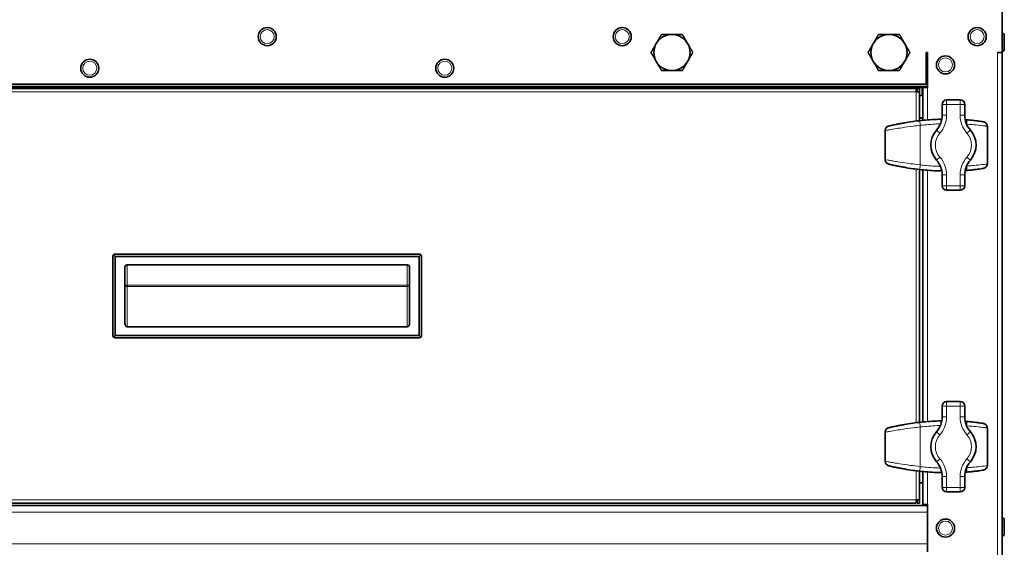
# Model space of a CAD drawing. Units: millimetres. Extents: x -5380 to 21087, y -434 to 7023.
# Drawn here: x 839 to 1274, y 1786 to 2020 of the extents above; entities that cross this region are included whole.
import ezdxf

# ---------------------------------------------------------------- set-up
doc = ezdxf.new("R2010")
doc.units = ezdxf.units.MM
doc.linetypes.add('L.PUNKTOWA_C', pattern=[210.526293, 131.578995, -32.894699, 13.1579, -32.894699])
for name, color, linetype, lineweight in [('06b __  _  __  _  __  _  __   CENTER', 40, 'L.PUNKTOWA_C', 9), ('Widoczne (ISO)', 1, 'Continuous', 35), ('Widoczne wąskie (ISO)', 1, 'Continuous', 9)]:
    doc.layers.add(name, color=color, linetype=linetype, lineweight=lineweight)

# ---------------------------------------------------------------- blocks, each defined once
blk = doc.blocks.new('UFO-2-MN-S 2')
at = {"layer": 'Widoczne (ISO)'}
for p, q in [((763.5, 4.4), (763.5, -421.1)), ((763.6, -412.6), (763.5, -412.6)), ((764.5, -413.5), (764.5, -419.7)), ((730, -435.1), (730, -421.1)), ((730, -421.1), (730.5, -421.1)), ((730.5, -436.6), (730.5, -421.1)), ((761.5, -421.1), (763.5, -421.1)), ((763.6, -420.6), (763.5, -420.6)), ((763.5, -1256.6), (763.5, -421.1)), ((730, -435.1), (147, -435.1)), ((730.5, -436.1), (146.5, -436.1)), ((151.5, -437.1), (725.5, -437.1)), ((711, -436.6), (711, -436.1)), ((711, -437.1), (711, -436.6)), ((712, -437.1), (712, -436.6)), ((712, -436.6), (728, -436.6)), ((713, -436.6), (713, -436.1)), ((725.5, -438.6), (725.5, -437.1)), ((726, -437.6), (725.5, -437.6)), ((725.5, -438.6), (727, -438.6)), ((726, -437.1), (727, -437.1)), ((726, -437.6), (726, -437.1)), ((726, -438.6), (726, -437.6)), ((727, -437.1), (727, -438.6)), ((727, -438.6), (727, -451.29)), ((728, -436.6), (728.5, -436.6)), ((728.5, -436.6), (728.5, -451.13)), ((730.5, -436.6), (728.5, -436.6)), ((728.5, -440.1), (727, -440.1)), ((737, -444.1), (737, -448.87)), ((745, -442.1), (739, -442.1)), ((747, -448.87), (747, -444.1)), ((727, -450.1), (728.5, -450.1)), ((728.5, -450.2), (727, -450.2)), ((711.8, -455.68), (711.8, -468.52)), ((757, -453.82), (757, -470.38)), ((727, -472.91), (727, -584.79)), ((728.5, -473.07), (728.5, -584.63)), ((737, -475.33), (737, -480.1)), ((747, -480.1), (747, -475.33)), ((739, -482.1), (745, -482.1)), ((370.25, -511.35), (370.25, -546.35)), ((371.25, -511.35), (370.54, -510.64)), ((505.75, -510.35), (371.25, -510.35)), ((371.25, -511.35), (505.75, -511.35)), ((371.25, -546.35), (371.25, -511.35)), ((505.75, -511.35), (506.46, -510.64)), ((505.75, -511.35), (505.75, -546.35)), ((506.75, -546.35), (506.75, -511.35)), ((375.55, -540.98), (375.55, -516.15)), ((376.55, -515.15), (500.45, -515.15)), ((501.45, -516.15), (501.45, -540.98)), ((500.45, -542.46), (376.55, -542.46)), ((371.25, -546.35), (370.54, -547.06)), ((505.75, -546.35), (371.25, -546.35)), ((371.25, -547.35), (505.75, -547.35)), ((505.75, -546.35), (506.46, -547.06)), ((737, -577.6), (737, -582.37)), ((745, -575.6), (739, -575.6)), ((747, -582.37), (747, -577.6)), ((757, -587.32), (757, -603.88)), ((711.8, -589.18), (711.8, -602.02)), ((727, -606.41), (727, -619.1)), ((728.5, -606.57), (728.5, -621.1)), ((737, -608.83), (737, -613.6)), ((747, -613.6), (747, -608.83)), ((727, -611.5), (728.5, -611.5)), ((728.5, -611.6), (727, -611.6)), ((739, -615.6), (745, -615.6)), ((730.5, -621.6), (146.5, -621.6)), ((725.5, -620.6), (151.5, -620.6)), ((727, -619.1), (725.5, -619.1)), ((725.5, -620.6), (725.5, -619.1)), ((725.5, -620.1), (726, -620.1)), ((726, -620.1), (726, -619.1)), ((726, -620.6), (726, -620.1)), ((727, -620.6), (726, -620.6)), ((727, -619.1), (727, -620.6)), ((728.5, -621.1), (730.5, -621.1)), ((728.5, -621.6), (728.5, -621.1)), ((730.5, -642.1), (730.5, -621.1)), ((763.6, -627.1), (763.5, -627.1)), ((764.5, -628), (764.5, -634.2)), ((763.6, -635.1), (763.5, -635.1))]:
    blk.add_line(p, q, dxfattribs=at)
for centre in [(438.5, -414.1), (595.5, -414.1), (752.5, -414.1), (360, -428.1), (517, -428.1), (738.5, -426.6), (738.5, -631.6)]:
    blk.add_circle(centre, 4, dxfattribs=at)
for centre, radius, start, end in [((617.5, -421.1), 8, 90, 150), ((617.5, -421.1), 8, 30, 90), ((713.5, -421.1), 8, 90, 150), ((713.5, -421.1), 8, 30, 90), ((763.6, -413.5), 0.9, 0, 90), ((617.5, -421.1), 8, 150, 210), ((617.5, -421.1), 8, 330, 30), ((713.5, -421.1), 8, 150, 210), ((713.5, -421.1), 8, 330, 30), ((763.6, -419.7), 0.9, 270, 0), ((617.5, -421.1), 8, 210, 270), ((617.5, -421.1), 8, 270, 330), ((713.5, -421.1), 8, 210, 270), ((713.5, -421.1), 8, 270, 330), ((739, -444.1), 2, 90, 180), ((745, -444.1), 2, 0, 90), ((727, -448.87), 10, 318.5904, 0), ((757, -448.87), 10, 180, 221.4096), ((742, -462.1), 10, 138.5904, 221.4096), ((742, -462.1), 10, 318.5904, 41.4096), ((727, -475.33), 10, 0, 41.4096), ((757, -475.33), 10, 138.5904, 180), ((739, -480.1), 2, 180, 270), ((745, -480.1), 2, 270, 0), ((371.25, -511.35), 1, 135, 180), ((371.25, -511.35), 1, 90, 135), ((505.75, -511.35), 1, 45, 90), ((505.75, -511.35), 1, 0, 45), ((376.55, -516.15), 1, 90, 180), ((500.45, -516.15), 1, 0, 90), ((371.25, -546.35), 1, 180, 225), ((371.25, -546.35), 1, 225, 270), ((505.75, -546.35), 1, 270, 315), ((505.75, -546.35), 1, 315, 0), ((739, -577.6), 2, 90, 180), ((745, -577.6), 2, 0, 90), ((727, -582.37), 10, 318.5904, 0), ((757, -582.37), 10, 180, 221.4096), ((742, -595.6), 10, 138.5904, 221.4096), ((742, -595.6), 10, 318.5904, 41.4096), ((727, -608.83), 10, 0, 41.4096), ((757, -608.83), 10, 138.5904, 180), ((739, -613.6), 2, 180, 270), ((745, -613.6), 2, 270, 0), ((763.6, -628), 0.9, 0, 90), ((763.6, -634.2), 0.9, 270, 0)]:
    blk.add_arc(centre, radius, start, end, dxfattribs=at)
for centre, major_axis, ratio, start_param, end_param in [((712.44, -455.68), (0, 1.42), 0.449777, 1.544848, 1.570795), ((736.17, -848.27), (-1.95, 397.58), 0.435519, 0.117188, 0.121108), ((714.44, -455.14), (-0.4, 1.64), 0.917551, 6.273914, 6.307941), ((715.59, -454.63), (-0.3, 1.41), 0.925121, 6.265697, 6.290547), ((740.8, -855.61), (0.93, 404.95), 0.575536, 0.108962, 0.113551), ((756.88, -453.82), (0, 0.9), 0.129878, 4.712385, 4.735041), ((712.44, -468.52), (0, -1.42), 0.449777, 4.712391, 4.738338), ((736.18, -75.83), (-1.94, -397.68), 0.435519, 6.162075, 6.165993), ((714.44, -469.06), (-0.4, -1.64), 0.917551, 6.25843, 6.292456), ((715.59, -469.57), (-0.3, -1.41), 0.925121, 6.275823, 6.300673), ((740.81, -68.47), (0.92, -405.06), 0.575536, 6.169638, 6.174226), ((756.88, -470.38), (0, -0.9), 0.129878, 1.548145, 1.5708), ((376.55, -540.98), (0, -1.48), 0.675725, 4.712389, 6.283185), ((500.45, -540.98), (0, -1.48), 0.675725, 0, 1.570796), ((736.17, -981.77), (-1.95, 397.58), 0.435519, 0.117188, 0.121108), ((714.44, -588.64), (-0.4, 1.64), 0.917551, 6.273914, 6.307941), ((715.59, -588.13), (-0.3, 1.41), 0.925121, 6.265697, 6.290547), ((740.8, -989.11), (0.93, 404.95), 0.575536, 0.108962, 0.113551), ((756.88, -587.32), (0, 0.9), 0.129878, 4.712385, 4.735041), ((712.44, -589.18), (0, 1.42), 0.449777, 1.544848, 1.570795), ((712.44, -602.02), (0, -1.42), 0.449777, 4.712391, 4.738338), ((736.18, -209.33), (-1.94, -397.68), 0.435519, 6.162075, 6.165993), ((714.44, -602.56), (-0.4, -1.64), 0.917551, 6.25843, 6.292456), ((715.59, -603.07), (-0.3, -1.41), 0.925121, 6.275823, 6.300673), ((740.81, -201.97), (0.92, -405.06), 0.575536, 6.169638, 6.174226), ((756.88, -603.88), (0, -0.9), 0.129878, 1.548145, 1.5708)]:
    blk.add_ellipse(centre, major_axis=major_axis, ratio=ratio, start_param=start_param, end_param=end_param, dxfattribs=at)
for points in [[(610.57, -417.1), (611.64, -415.24), (612.88, -413.1)], [(612.88, -413.1), (615.36, -413.1), (617.5, -413.1)], [(617.5, -413.1), (619.64, -413.1), (622.12, -413.1)], [(622.12, -413.1), (623.36, -415.24), (624.43, -417.1)], [(706.57, -417.1), (707.64, -415.24), (708.88, -413.1)], [(708.88, -413.1), (711.36, -413.1), (713.5, -413.1)], [(713.5, -413.1), (715.64, -413.1), (718.12, -413.1)], [(718.12, -413.1), (719.36, -415.24), (720.43, -417.1)], [(608.26, -421.1), (609.5, -418.96), (610.57, -417.1)], [(624.43, -417.1), (625.5, -418.96), (626.74, -421.1)], [(704.26, -421.1), (705.5, -418.96), (706.57, -417.1)], [(720.43, -417.1), (721.5, -418.96), (722.74, -421.1)], [(610.57, -425.1), (609.5, -423.24), (608.26, -421.1)], [(626.74, -421.1), (625.5, -423.24), (624.43, -425.1)], [(706.57, -425.1), (705.5, -423.24), (704.26, -421.1)], [(722.74, -421.1), (721.5, -423.24), (720.43, -425.1)], [(612.88, -429.1), (611.64, -426.96), (610.57, -425.1)], [(624.43, -425.1), (623.36, -426.96), (622.12, -429.1)], [(708.88, -429.1), (707.64, -426.96), (706.57, -425.1)], [(720.43, -425.1), (719.36, -426.96), (718.12, -429.1)], [(617.5, -429.1), (615.36, -429.1), (612.88, -429.1)], [(622.12, -429.1), (619.64, -429.1), (617.5, -429.1)], [(713.5, -429.1), (711.36, -429.1), (708.88, -429.1)], [(718.12, -429.1), (715.64, -429.1), (713.5, -429.1)]]:
    blk.add_rational_spline(points, [1, 1.0379548493, 1], degree=2, dxfattribs=at)
for points, knots in [([(716.37, -453.01), (716.54, -452.98), (716.74, -452.94), (717.18, -452.85), (717.43, -452.81), (717.96, -452.71), (718.24, -452.65), (718.82, -452.54), (719.12, -452.49), (719.72, -452.37), (720.03, -452.32), (720.33, -452.27)], [0, 0, 0, 0, 0.0909337, 0.0909337, 0.1818674, 0.1818674, 0.2728011, 0.2728011, 0.3637349, 0.3637349, 0.4546686, 0.4546686, 0.4546686, 0.4546686]), ([(736.84, -450.63), (736.37, -450.64), (735.89, -450.65), (734.14, -450.71), (732.88, -450.78), (730.35, -450.96), (729.08, -451.07), (726.57, -451.33), (725.31, -451.49), (722.81, -451.85), (721.57, -452.05), (720.33, -452.27)], [1.161867, 1.161867, 1.161867, 1.161867, 1.302823, 1.302823, 1.677731, 1.677731, 2.052638, 2.052638, 2.427546, 2.427546, 2.802454, 2.802454, 2.802454, 2.802454]), ([(747.54, -450.88), (748.33, -450.94), (749.1, -451), (750.55, -451.15), (751.23, -451.22), (752.45, -451.37), (753.01, -451.44), (753.96, -451.58), (754.36, -451.65), (755, -451.76), (755.22, -451.8), (755.42, -451.84)], [0, 0, 0, 0, 0.242326, 0.242326, 0.484651, 0.484651, 0.726977, 0.726977, 0.969303, 0.969303, 1.211629, 1.211629, 1.211629, 1.211629]), ([(757, -453.8), (757, -453.61), (756.97, -453.42), (756.87, -453.06), (756.79, -452.9), (756.59, -452.59), (756.47, -452.45), (756.21, -452.21), (756.06, -452.11), (755.76, -451.95), (755.59, -451.88), (755.42, -451.84)], [0, 0, 0, 0, 0.0276919, 0.0276919, 0.0553839, 0.0553839, 0.0830758, 0.0830758, 0.1107678, 0.1107678, 0.1384597, 0.1384597, 0.1384597, 0.1384597]), ([(711.8, -455.64), (711.8, -455.45), (711.83, -455.26), (711.94, -454.91), (712.01, -454.75), (712.21, -454.45), (712.32, -454.31), (712.57, -454.08), (712.71, -453.98), (713.01, -453.81), (713.16, -453.75), (713.32, -453.7)], [-0.1397694, -0.1397694, -0.1397694, -0.1397694, -0.1126888, -0.1126888, -0.0856081, -0.0856081, -0.0585275, -0.0585275, -0.0314469, -0.0314469, -0.0043662, -0.0043662, -0.0043662, -0.0043662]), ([(715.28, -453.22), (715.19, -453.24), (715.11, -453.26), (714.95, -453.29), (714.87, -453.31), (714.7, -453.35), (714.62, -453.37), (714.46, -453.41), (714.37, -453.43), (714.21, -453.46), (714.13, -453.48), (714.05, -453.5)], [0.21945728, 0.21945728, 0.21945728, 0.21945728, 0.22177526, 0.22177526, 0.22409324, 0.22409324, 0.22641122, 0.22641122, 0.2287292, 0.2287292, 0.23104718, 0.23104718, 0.23104718, 0.23104718]), ([(711.8, -468.56), (711.8, -468.75), (711.83, -468.94), (711.94, -469.29), (712.01, -469.45), (712.21, -469.75), (712.32, -469.89), (712.57, -470.12), (712.71, -470.22), (713.01, -470.39), (713.16, -470.45), (713.32, -470.5)], [0, 0, 0, 0, 0.0270806, 0.0270806, 0.0541613, 0.0541613, 0.0812419, 0.0812419, 0.1083225, 0.1083225, 0.1354032, 0.1354032, 0.1354032, 0.1354032]), ([(714.05, -470.7), (714.13, -470.72), (714.21, -470.74), (714.37, -470.77), (714.46, -470.79), (714.62, -470.83), (714.7, -470.85), (714.87, -470.89), (714.95, -470.91), (715.11, -470.94), (715.19, -470.96), (715.28, -470.98)], [2.91054548, 2.91054548, 2.91054548, 2.91054548, 2.91286346, 2.91286346, 2.91518143, 2.91518143, 2.91749941, 2.91749941, 2.91981739, 2.91981739, 2.92213537, 2.92213537, 2.92213537, 2.92213537]), ([(720.33, -471.93), (720.03, -471.88), (719.72, -471.83), (719.12, -471.71), (718.82, -471.66), (718.24, -471.55), (717.96, -471.49), (717.43, -471.39), (717.19, -471.35), (716.74, -471.26), (716.54, -471.22), (716.37, -471.19)], [0, 0, 0, 0, 0.0909348, 0.0909348, 0.1818696, 0.1818696, 0.2728044, 0.2728044, 0.3637393, 0.3637393, 0.4546741, 0.4546741, 0.4546741, 0.4546741]), ([(720.33, -471.93), (721.57, -472.15), (722.81, -472.35), (725.31, -472.71), (726.57, -472.87), (729.08, -473.13), (730.35, -473.24), (732.88, -473.42), (734.14, -473.49), (735.89, -473.55), (736.37, -473.56), (736.84, -473.57)], [0, 0, 0, 0, 0.374896, 0.374896, 0.749792, 0.749792, 1.124688, 1.124688, 1.499585, 1.499585, 1.640498, 1.640498, 1.640498, 1.640498]), ([(755.42, -472.36), (755.22, -472.4), (755, -472.44), (754.36, -472.55), (753.96, -472.62), (753.01, -472.76), (752.45, -472.83), (751.23, -472.98), (750.55, -473.05), (749.1, -473.2), (748.33, -473.26), (747.54, -473.32)], [0.535453, 0.535453, 0.535453, 0.535453, 0.77778, 0.77778, 1.020107, 1.020107, 1.262434, 1.262434, 1.504761, 1.504761, 1.747088, 1.747088, 1.747088, 1.747088]), ([(757, -470.4), (757, -470.59), (756.97, -470.78), (756.87, -471.14), (756.79, -471.3), (756.59, -471.61), (756.47, -471.75), (756.21, -471.99), (756.06, -472.09), (755.76, -472.25), (755.59, -472.32), (755.42, -472.36)], [-0.1470171, -0.1470171, -0.1470171, -0.1470171, -0.1193251, -0.1193251, -0.0916332, -0.0916332, -0.0639412, -0.0639412, -0.0362493, -0.0362493, -0.0085573, -0.0085573, -0.0085573, -0.0085573]), ([(711.8, -589.14), (711.8, -588.95), (711.83, -588.76), (711.94, -588.41), (712.01, -588.25), (712.21, -587.95), (712.32, -587.81), (712.57, -587.58), (712.71, -587.48), (713.01, -587.31), (713.16, -587.25), (713.32, -587.2)], [-0.1397694, -0.1397694, -0.1397694, -0.1397694, -0.1126888, -0.1126888, -0.0856081, -0.0856081, -0.0585275, -0.0585275, -0.0314469, -0.0314469, -0.0043662, -0.0043662, -0.0043662, -0.0043662]), ([(715.28, -586.72), (715.19, -586.74), (715.11, -586.76), (714.95, -586.79), (714.87, -586.81), (714.7, -586.85), (714.62, -586.87), (714.46, -586.91), (714.37, -586.93), (714.21, -586.96), (714.13, -586.98), (714.05, -587)], [0.21945728, 0.21945728, 0.21945728, 0.21945728, 0.22177526, 0.22177526, 0.22409324, 0.22409324, 0.22641122, 0.22641122, 0.2287292, 0.2287292, 0.23104718, 0.23104718, 0.23104718, 0.23104718]), ([(716.37, -586.51), (716.54, -586.48), (716.74, -586.44), (717.18, -586.35), (717.43, -586.31), (717.96, -586.21), (718.24, -586.15), (718.82, -586.04), (719.12, -585.99), (719.72, -585.87), (720.03, -585.82), (720.33, -585.77)], [0, 0, 0, 0, 0.0909337, 0.0909337, 0.1818674, 0.1818674, 0.2728011, 0.2728011, 0.3637349, 0.3637349, 0.4546686, 0.4546686, 0.4546686, 0.4546686]), ([(736.84, -584.13), (736.37, -584.14), (735.89, -584.15), (734.14, -584.21), (732.88, -584.28), (730.35, -584.46), (729.08, -584.57), (726.57, -584.83), (725.31, -584.99), (722.81, -585.35), (721.57, -585.55), (720.33, -585.77)], [1.161867, 1.161867, 1.161867, 1.161867, 1.302823, 1.302823, 1.677731, 1.677731, 2.052638, 2.052638, 2.427546, 2.427546, 2.802454, 2.802454, 2.802454, 2.802454]), ([(747.54, -584.38), (748.33, -584.44), (749.1, -584.5), (750.55, -584.65), (751.23, -584.72), (752.45, -584.87), (753.01, -584.94), (753.96, -585.08), (754.36, -585.15), (755, -585.26), (755.22, -585.3), (755.42, -585.34)], [0, 0, 0, 0, 0.242326, 0.242326, 0.484651, 0.484651, 0.726977, 0.726977, 0.969303, 0.969303, 1.211629, 1.211629, 1.211629, 1.211629]), ([(757, -587.3), (757, -587.11), (756.97, -586.92), (756.87, -586.56), (756.79, -586.4), (756.59, -586.09), (756.47, -585.95), (756.21, -585.71), (756.06, -585.61), (755.76, -585.45), (755.59, -585.38), (755.42, -585.34)], [0, 0, 0, 0, 0.0276919, 0.0276919, 0.0553839, 0.0553839, 0.0830758, 0.0830758, 0.1107678, 0.1107678, 0.1384597, 0.1384597, 0.1384597, 0.1384597]), ([(711.8, -602.06), (711.8, -602.25), (711.83, -602.44), (711.94, -602.79), (712.01, -602.95), (712.21, -603.25), (712.32, -603.39), (712.57, -603.62), (712.71, -603.72), (713.01, -603.89), (713.16, -603.95), (713.32, -604)], [0, 0, 0, 0, 0.0270806, 0.0270806, 0.0541613, 0.0541613, 0.0812419, 0.0812419, 0.1083225, 0.1083225, 0.1354032, 0.1354032, 0.1354032, 0.1354032]), ([(714.05, -604.2), (714.13, -604.22), (714.21, -604.24), (714.37, -604.27), (714.46, -604.29), (714.62, -604.33), (714.7, -604.35), (714.87, -604.39), (714.95, -604.41), (715.11, -604.44), (715.19, -604.46), (715.28, -604.48)], [2.91054548, 2.91054548, 2.91054548, 2.91054548, 2.91286346, 2.91286346, 2.91518143, 2.91518143, 2.91749941, 2.91749941, 2.91981739, 2.91981739, 2.92213537, 2.92213537, 2.92213537, 2.92213537]), ([(720.33, -605.43), (720.03, -605.38), (719.72, -605.33), (719.12, -605.21), (718.82, -605.16), (718.24, -605.05), (717.96, -604.99), (717.43, -604.89), (717.19, -604.85), (716.74, -604.76), (716.54, -604.72), (716.37, -604.69)], [0, 0, 0, 0, 0.0909348, 0.0909348, 0.1818696, 0.1818696, 0.2728044, 0.2728044, 0.3637393, 0.3637393, 0.4546741, 0.4546741, 0.4546741, 0.4546741]), ([(757, -603.9), (757, -604.09), (756.97, -604.28), (756.87, -604.64), (756.79, -604.8), (756.59, -605.11), (756.47, -605.25), (756.21, -605.49), (756.06, -605.59), (755.76, -605.75), (755.59, -605.82), (755.42, -605.86)], [-0.1470171, -0.1470171, -0.1470171, -0.1470171, -0.1193251, -0.1193251, -0.0916332, -0.0916332, -0.0639412, -0.0639412, -0.0362493, -0.0362493, -0.0085573, -0.0085573, -0.0085573, -0.0085573]), ([(720.33, -605.43), (721.57, -605.65), (722.81, -605.85), (725.31, -606.21), (726.57, -606.37), (729.08, -606.63), (730.35, -606.74), (732.88, -606.92), (734.14, -606.99), (735.89, -607.05), (736.37, -607.06), (736.84, -607.07)], [0, 0, 0, 0, 0.374896, 0.374896, 0.749792, 0.749792, 1.124688, 1.124688, 1.499585, 1.499585, 1.640498, 1.640498, 1.640498, 1.640498]), ([(755.42, -605.86), (755.22, -605.9), (755, -605.94), (754.36, -606.05), (753.96, -606.12), (753.01, -606.26), (752.45, -606.33), (751.23, -606.48), (750.55, -606.55), (749.1, -606.7), (748.33, -606.76), (747.54, -606.82)], [0.535453, 0.535453, 0.535453, 0.535453, 0.77778, 0.77778, 1.020107, 1.020107, 1.262434, 1.262434, 1.504761, 1.504761, 1.747088, 1.747088, 1.747088, 1.747088])]:
    blk.add_open_spline(points, degree=3, knots=knots, dxfattribs=at)
for points in [[(747.2, -450.86), (747.31, -450.86), (747.43, -450.87), (747.54, -450.88)], [(747.54, -473.32), (747.43, -473.33), (747.31, -473.34), (747.2, -473.34)], [(747.2, -584.36), (747.31, -584.36), (747.43, -584.37), (747.54, -584.38)], [(747.54, -606.82), (747.43, -606.83), (747.31, -606.84), (747.2, -606.84)]]:
    blk.add_open_spline(points, degree=3, dxfattribs=at)
at = {"layer": 'Widoczne wąskie (ISO)'}
for p, q in [((763.6, -420.6), (763.6, -412.6)), ((761.5, -421.1), (761.5, -1256.6)), ((730, -433.1), (730.5, -433.1)), ((725.5, -438.6), (151.5, -438.6)), ((711, -436.6), (166, -436.6)), ((725.5, -451.47), (725.5, -438.6)), ((728, -436.6), (728, -440.1)), ((730.5, -450.95), (730.5, -436.6)), ((737, -444.1), (739, -444.1)), ((739, -444.1), (739, -442.1)), ((739, -448.87), (739, -444.1)), ((739, -444.1), (745, -444.1)), ((745, -442.1), (745, -444.1)), ((745, -444.1), (747, -444.1)), ((745, -444.1), (745, -448.87)), ((728, -450.1), (728, -450.2)), ((737, -448.87), (739, -448.87)), ((745, -448.87), (747, -448.87)), ((747.93, -452.88), (747.93, -453.08)), ((711.85, -455.68), (711.8, -455.68)), ((711.85, -468.52), (711.85, -455.68)), ((727.36, -453.35), (727.36, -470.85)), ((734.5, -455.49), (736, -456.81)), ((748, -456.81), (749.5, -455.49)), ((757, -453.82), (756.99, -453.82)), ((756.99, -453.82), (756.99, -470.38)), ((711.8, -468.52), (711.85, -468.52)), ((734.5, -468.71), (736, -467.39)), ((748, -467.39), (749.5, -468.71)), ((725.5, -584.97), (725.5, -472.73)), ((730.5, -584.45), (730.5, -473.25)), ((747.93, -471.12), (747.93, -471.32)), ((756.99, -470.38), (757, -470.38)), ((737, -475.33), (739, -475.33)), ((739, -480.1), (739, -475.33)), ((745, -475.33), (747, -475.33)), ((745, -475.33), (745, -480.1)), ((739, -480.1), (737, -480.1)), ((745, -480.1), (739, -480.1)), ((739, -482.1), (739, -480.1)), ((747, -480.1), (745, -480.1)), ((745, -480.1), (745, -482.1)), ((376.55, -524.07), (376.55, -515.15)), ((500.45, -515.15), (500.45, -524.07)), ((376.55, -524.07), (375.55, -524.07)), ((500.45, -524.07), (376.55, -524.07)), ((376.55, -524.74), (376.55, -524.07)), ((376.55, -542.46), (376.55, -524.74)), ((376.55, -524.74), (500.45, -524.74)), ((501.45, -524.07), (500.45, -524.07)), ((500.45, -524.07), (500.45, -524.74)), ((500.45, -524.74), (500.45, -542.46)), ((737, -577.6), (739, -577.6)), ((739, -577.6), (739, -575.6)), ((739, -582.37), (739, -577.6)), ((739, -577.6), (745, -577.6)), ((745, -575.6), (745, -577.6)), ((745, -577.6), (747, -577.6)), ((745, -577.6), (745, -582.37)), ((737, -582.37), (739, -582.37)), ((745, -582.37), (747, -582.37)), ((727.36, -586.85), (727.36, -604.35)), ((747.93, -586.38), (747.93, -586.58)), ((757, -587.32), (756.99, -587.32)), ((756.99, -587.32), (756.99, -603.88)), ((711.85, -589.18), (711.8, -589.18)), ((711.85, -602.02), (711.85, -589.18)), ((734.5, -588.99), (736, -590.31)), ((748, -590.31), (749.5, -588.99)), ((734.5, -602.21), (736, -600.89)), ((748, -600.89), (749.5, -602.21)), ((711.8, -602.02), (711.85, -602.02)), ((747.93, -604.62), (747.93, -604.82)), ((756.99, -603.88), (757, -603.88)), ((725.5, -619.1), (725.5, -606.23)), ((730.5, -621.1), (730.5, -606.75)), ((737, -608.83), (739, -608.83)), ((739, -613.6), (739, -608.83)), ((745, -608.83), (747, -608.83)), ((745, -608.83), (745, -613.6)), ((728, -611.5), (728, -611.6)), ((739, -613.6), (737, -613.6)), ((745, -613.6), (739, -613.6)), ((739, -615.6), (739, -613.6)), ((747, -613.6), (745, -613.6)), ((745, -613.6), (745, -615.6)), ((151.5, -619.1), (725.5, -619.1)), ((730.5, -624.6), (146.5, -624.6)), ((763.6, -635.1), (763.6, -627.1)), ((146.5, -638.6), (730.5, -638.6))]:
    blk.add_line(p, q, dxfattribs=at)
for centre in [(438.5, -414.1), (595.5, -414.1), (752.5, -414.1), (360, -428.1), (517, -428.1), (738.5, -426.6), (738.5, -631.6)]:
    blk.add_circle(centre, 3.1, dxfattribs=at)
for centre, radius, start, end in [((727, -448.87), 12, 318.5904, 0), ((757, -448.87), 12, 180, 221.4096), ((742, -462.1), 8, 138.5904, 221.4096), ((742, -462.1), 8, 318.5904, 41.4096), ((727, -475.33), 12, 0, 41.4096), ((757, -475.33), 12, 138.5904, 180), ((727, -582.37), 12, 318.5904, 0), ((757, -582.37), 12, 180, 221.4096), ((742, -595.6), 8, 138.5904, 221.4096), ((742, -595.6), 8, 318.5904, 41.4096), ((727, -608.83), 12, 0, 41.4096), ((757, -608.83), 12, 138.5904, 180)]:
    blk.add_arc(centre, radius, start, end, dxfattribs=at)
for centre, major_axis, ratio, start_param, end_param in [((720.68, -454.23), (-0.35, 1.97), 0.160635, 6.268559, 6.283185), ((727.23, -453.35), (-0.24, 1.99), 0.062598, 4.704912, 6.273341), ((747.39, -452.88), (0.15, 1.99), 0.268076, 4.732016, 6.283185), ((712.8, -455.65), (-1, 0.012), 0.033916, 0, 0.331409), ((735.44, -559.81), (0, 109.21), 0.855464, 0.230947, 0.238122), ((738.97, -559.81), (0, 109.21), 0.996551, 0.219553, 0.230947), ((742.33, -559.81), (-124.24, 0), 0.879013, 4.923249, 4.931942), ((716.74, -454.97), (-0.37, 1.97), 0.816886, 0, 0.030114), ((756, -453.8), (1, 0.003), 0.026256, 6.171576, 6.283185), ((712.8, -468.55), (-1, -0.012), 0.033916, 5.951777, 6.283185), ((735.44, -364.39), (0, 109.21), 0.855464, 2.903471, 2.910646), ((738.97, -364.39), (0, -109.21), 0.996551, 6.052239, 6.063632), ((742.33, -364.39), (-124.24, 0), 0.879013, 1.351243, 1.359937), ((716.74, -469.23), (-0.37, -1.97), 0.816886, 6.253071, 6.283185), ((720.68, -469.97), (-0.35, -1.97), 0.160635, 0, 0.014627), ((727.23, -470.85), (-0.24, -1.99), 0.062598, 0.009844, 1.578274), ((747.39, -471.32), (0.15, -1.99), 0.268076, 0, 1.551169), ((756, -470.4), (1, -0.003), 0.026256, 0, 0.11161), ((376.55, -524.07), (-1, 0), 0.675725, 0, 1.570796), ((500.45, -524.07), (1, 0), 0.675725, 4.712389, 6.283185), ((735.44, -693.31), (0, 109.21), 0.855464, 0.230947, 0.238122), ((738.97, -693.31), (0, 109.21), 0.996551, 0.219553, 0.230947), ((742.33, -693.31), (-124.24, 0), 0.879013, 4.923249, 4.931942), ((716.74, -588.47), (-0.37, 1.97), 0.816886, 0, 0.030114), ((720.68, -587.73), (-0.35, 1.97), 0.160635, 6.268559, 6.283185), ((727.23, -586.85), (-0.24, 1.99), 0.062598, 4.704912, 6.273341), ((747.39, -586.38), (0.15, 1.99), 0.268076, 4.732016, 6.283185), ((756, -587.3), (1, 0.003), 0.026256, 6.171576, 6.283185), ((712.8, -589.15), (-1, 0.012), 0.033916, 0, 0.331409), ((712.8, -602.05), (-1, -0.012), 0.033916, 5.951777, 6.283185), ((735.44, -497.89), (0, 109.21), 0.855464, 2.903471, 2.910646), ((738.97, -497.89), (0, -109.21), 0.996551, 6.052239, 6.063632), ((742.33, -497.89), (-124.24, 0), 0.879013, 1.351243, 1.359937), ((716.74, -602.73), (-0.37, -1.97), 0.816886, 6.253071, 6.283185), ((727.23, -604.35), (-0.24, -1.99), 0.062598, 0.009844, 1.578274), ((747.39, -604.82), (0.15, -1.99), 0.268076, 0, 1.551169), ((756, -603.9), (1, -0.003), 0.026256, 0, 0.11161), ((720.68, -603.47), (-0.35, -1.97), 0.160635, 0, 0.014627)]:
    blk.add_ellipse(centre, major_axis=major_axis, ratio=ratio, start_param=start_param, end_param=end_param, dxfattribs=at)
for points, knots in [([(727, -451.37), (726.06, -451.48), (725.11, -451.61), (722.68, -451.95), (721.22, -452.19), (717.72, -452.81), (715.88, -453.19), (714.12, -453.54), (713.72, -453.62), (713.41, -453.68)], [-2.243085, -2.243085, -2.243085, -2.243085, -1.962699, -1.962699, -1.514082, -1.514082, -0.796295, -0.796295, -0.533168, -0.533168, -0.533168, -0.533168]), ([(716.32, -453.02), (716.63, -452.96), (717.04, -452.88), (717.91, -452.71), (718.37, -452.63), (719.15, -452.48), (719.46, -452.42), (719.96, -452.33), (720.15, -452.3), (720.33, -452.27)], [0, 0, 0, 0, 0.1614073, 0.1614073, 0.3069013, 0.3069013, 0.397835, 0.397835, 0.4546686, 0.4546686, 0.4546686, 0.4546686]), ([(720.33, -452.27), (723.62, -451.68), (726.95, -451.25), (732.47, -450.79), (734.66, -450.67), (736.85, -450.63)], [-2.802454, -2.802454, -2.802454, -2.802454, -1.807583, -1.807583, -1.161892, -1.161892, -1.161892, -1.161892]), ([(736.84, -450.64), (736.01, -450.67), (735.18, -450.7), (731.91, -450.87), (729.45, -451.08), (727, -451.37)], [-0.9750009, -0.9750009, -0.9750009, -0.9750009, -0.7278098, -0.7278098, 0, 0, 0, 0]), ([(727.36, -453.35), (729.81, -453.07), (732.28, -452.86), (735.24, -452.71), (735.74, -452.69), (736.25, -452.67)], [0, 0, 0, 0, 0.7278098, 0.7278098, 0.8786229, 0.8786229, 0.8786229, 0.8786229]), ([(747.93, -452.88), (749.1, -452.95), (750.22, -453.03), (752.41, -453.22), (753.46, -453.33), (754.87, -453.49), (755.34, -453.55), (755.93, -453.63), (756.1, -453.66), (756.51, -453.72), (756.7, -453.75), (756.9, -453.78), (756.95, -453.79), (756.99, -453.8)], [0, 0, 0, 0, 0.305739, 0.305739, 0.655155, 0.655155, 0.87354, 0.87354, 0.982732, 0.982732, 1.15744, 1.15744, 1.245062, 1.245062, 1.245062, 1.245062]), ([(755.42, -451.84), (755.69, -451.91), (755.95, -452.02), (756.42, -452.37), (756.62, -452.61), (756.86, -453.05), (756.92, -453.24), (756.98, -453.56), (756.99, -453.68), (756.99, -453.8)], [-0.1384597, -0.1384597, -0.1384597, -0.1384597, -0.0951384, -0.0951384, -0.047938, -0.047938, -0.0184377, -0.0184377, 0, 0, 0, 0]), ([(711.85, -455.65), (712.23, -455.59), (712.74, -455.5), (714.8, -455.14), (716.88, -454.77), (720.84, -454.16), (722.48, -453.93), (725.23, -453.59), (726.3, -453.46), (727.36, -453.35)], [0.493465, 0.493465, 0.493465, 0.493465, 0.796295, 0.796295, 1.514082, 1.514082, 1.962699, 1.962699, 2.243085, 2.243085, 2.243085, 2.243085]), ([(711.85, -455.65), (711.85, -455.53), (711.86, -455.42), (711.91, -455.12), (711.97, -454.94), (712.18, -454.51), (712.36, -454.28), (712.82, -453.9), (713.11, -453.75), (713.41, -453.68)], [-0.1397694, -0.1397694, -0.1397694, -0.1397694, -0.1222369, -0.1222369, -0.0941849, -0.0941849, -0.0493016, -0.0493016, 0.0004907, 0.0004907, 0.0004907, 0.0004907]), ([(711.85, -455.68), (711.85, -455.67), (711.85, -455.67), (711.85, -455.67), (711.85, -455.67), (711.85, -455.66), (711.85, -455.66), (711.85, -455.66), (711.85, -455.65), (711.85, -455.65)], [0, 0, 0, 0, 0.000315996, 0.000315996, 0.000821589, 0.000821589, 0.001630537, 0.001630537, 0.002527965, 0.002527965, 0.002527965, 0.002527965]), ([(756.99, -453.8), (756.99, -453.8), (756.99, -453.81), (756.99, -453.81), (756.99, -453.81), (756.99, -453.81), (756.99, -453.82), (756.99, -453.82), (756.99, -453.82), (756.99, -453.82)], [0, 0, 0, 0, 0.000619544, 0.000619544, 0.001178007, 0.001178007, 0.001527046, 0.001527046, 0.001745196, 0.001745196, 0.001745196, 0.001745196]), ([(711.85, -468.55), (711.85, -468.55), (711.85, -468.54), (711.85, -468.54), (711.85, -468.54), (711.85, -468.53), (711.85, -468.53), (711.85, -468.53), (711.85, -468.53), (711.85, -468.52)], [0, 0, 0, 0, 0.000897427, 0.000897427, 0.001706376, 0.001706376, 0.002211969, 0.002211969, 0.002527965, 0.002527965, 0.002527965, 0.002527965]), ([(713.41, -470.52), (713.11, -470.45), (712.82, -470.3), (712.36, -469.92), (712.18, -469.69), (711.97, -469.26), (711.91, -469.08), (711.86, -468.78), (711.85, -468.67), (711.85, -468.55)], [-0.1402601, -0.1402601, -0.1402601, -0.1402601, -0.0904678, -0.0904678, -0.0455845, -0.0455845, -0.0175325, -0.0175325, 0, 0, 0, 0]), ([(727.36, -470.85), (725.87, -470.69), (724.37, -470.51), (721.25, -470.1), (719.65, -469.86), (717.3, -469.48), (716.46, -469.34), (715.3, -469.15), (714.94, -469.08), (714.04, -468.93), (713.55, -468.84), (712.61, -468.68), (712.18, -468.6), (711.85, -468.55)], [0, 0, 0, 0, 0.392559, 0.392559, 0.841199, 0.841199, 1.121598, 1.121598, 1.261798, 1.261798, 1.486118, 1.486118, 1.74969, 1.74969, 1.74969, 1.74969]), ([(713.41, -470.52), (713.68, -470.57), (714.01, -470.63), (714.77, -470.79), (715.21, -470.88), (716, -471.04), (716.32, -471.1), (717.34, -471.3), (718.08, -471.44), (720.17, -471.83), (721.59, -472.07), (724.35, -472.49), (725.68, -472.67), (727, -472.83)], [-1.70998, -1.70998, -1.70998, -1.70998, -1.486118, -1.486118, -1.261798, -1.261798, -1.121598, -1.121598, -0.841199, -0.841199, -0.392559, -0.392559, 0, 0, 0, 0]), ([(720.33, -471.93), (719.8, -471.84), (719.24, -471.74), (718.25, -471.55), (717.79, -471.46), (717.13, -471.34), (716.9, -471.29), (716.55, -471.22), (716.43, -471.2), (716.32, -471.18)], [0, 0, 0, 0, 0.1614093, 0.1614093, 0.306905, 0.306905, 0.3978398, 0.3978398, 0.4546741, 0.4546741, 0.4546741, 0.4546741]), ([(736.84, -473.57), (734.37, -473.52), (731.91, -473.38), (727.56, -472.99), (725.69, -472.77), (722.65, -472.33), (721.49, -472.14), (720.33, -471.93)], [-1.640473, -1.640473, -1.640473, -1.640473, -0.910797, -0.910797, -0.350306, -0.350306, 0, 0, 0, 0]), ([(727, -472.83), (727.86, -472.93), (728.72, -473.03), (730.97, -473.24), (732.35, -473.35), (734.77, -473.48), (735.81, -473.53), (736.84, -473.56)], [-2.0501719, -2.0501719, -2.0501719, -2.0501719, -1.7939004, -1.7939004, -1.383866, -1.383866, -1.0752458, -1.0752458, -1.0752458, -1.0752458]), ([(736.25, -471.53), (735.54, -471.5), (734.82, -471.47), (732.72, -471.35), (731.34, -471.25), (729.09, -471.04), (728.22, -470.95), (727.36, -470.85)], [1.1716098, 1.1716098, 1.1716098, 1.1716098, 1.383866, 1.383866, 1.7939004, 1.7939004, 2.0501719, 2.0501719, 2.0501719, 2.0501719]), ([(756.99, -470.4), (756.94, -470.41), (756.86, -470.42), (756.26, -470.53), (755.17, -470.68), (752.69, -470.95), (751.57, -471.06), (749.58, -471.22), (748.76, -471.27), (747.93, -471.32)], [0.502018, 0.502018, 0.502018, 0.502018, 0.620216, 0.620216, 1.179285, 1.179285, 1.528702, 1.528702, 1.747088, 1.747088, 1.747088, 1.747088]), ([(756.99, -470.4), (756.99, -470.52), (756.98, -470.64), (756.92, -470.96), (756.86, -471.15), (756.62, -471.59), (756.42, -471.83), (755.95, -472.18), (755.69, -472.29), (755.42, -472.36)], [-0.1470171, -0.1470171, -0.1470171, -0.1470171, -0.1285794, -0.1285794, -0.0990791, -0.0990791, -0.0518786, -0.0518786, -0.0085573, -0.0085573, -0.0085573, -0.0085573]), ([(756.99, -470.38), (756.99, -470.38), (756.99, -470.38), (756.99, -470.38), (756.99, -470.39), (756.99, -470.39), (756.99, -470.39), (756.99, -470.39), (756.99, -470.4), (756.99, -470.4)], [0, 0, 0, 0, 0.000218149, 0.000218149, 0.000567189, 0.000567189, 0.001125651, 0.001125651, 0.001745196, 0.001745196, 0.001745196, 0.001745196]), ([(711.85, -589.15), (712.23, -589.09), (712.74, -589), (714.8, -588.64), (716.88, -588.27), (720.84, -587.66), (722.48, -587.43), (725.23, -587.09), (726.3, -586.96), (727.36, -586.85)], [0.493465, 0.493465, 0.493465, 0.493465, 0.796295, 0.796295, 1.514082, 1.514082, 1.962699, 1.962699, 2.243085, 2.243085, 2.243085, 2.243085]), ([(711.85, -589.15), (711.85, -589.03), (711.86, -588.92), (711.91, -588.62), (711.97, -588.44), (712.18, -588.01), (712.36, -587.78), (712.82, -587.4), (713.11, -587.25), (713.41, -587.18)], [-0.1397694, -0.1397694, -0.1397694, -0.1397694, -0.1222369, -0.1222369, -0.0941849, -0.0941849, -0.0493016, -0.0493016, 0.0004907, 0.0004907, 0.0004907, 0.0004907]), ([(727, -584.87), (726.06, -584.98), (725.11, -585.11), (722.68, -585.45), (721.22, -585.69), (717.72, -586.31), (715.88, -586.69), (714.12, -587.04), (713.72, -587.12), (713.41, -587.18)], [-2.243085, -2.243085, -2.243085, -2.243085, -1.962699, -1.962699, -1.514082, -1.514082, -0.796295, -0.796295, -0.533168, -0.533168, -0.533168, -0.533168]), ([(716.32, -586.52), (716.63, -586.46), (717.04, -586.38), (717.91, -586.21), (718.37, -586.13), (719.15, -585.98), (719.46, -585.92), (719.96, -585.83), (720.15, -585.8), (720.33, -585.77)], [0, 0, 0, 0, 0.1614073, 0.1614073, 0.3069013, 0.3069013, 0.397835, 0.397835, 0.4546686, 0.4546686, 0.4546686, 0.4546686]), ([(720.33, -585.77), (723.62, -585.18), (726.95, -584.75), (732.47, -584.29), (734.66, -584.17), (736.85, -584.13)], [-2.802454, -2.802454, -2.802454, -2.802454, -1.807583, -1.807583, -1.161892, -1.161892, -1.161892, -1.161892]), ([(736.84, -584.14), (736.01, -584.17), (735.18, -584.2), (731.91, -584.37), (729.45, -584.58), (727, -584.87)], [-0.9750009, -0.9750009, -0.9750009, -0.9750009, -0.7278098, -0.7278098, 0, 0, 0, 0]), ([(727.36, -586.85), (729.81, -586.57), (732.28, -586.36), (735.24, -586.21), (735.74, -586.19), (736.25, -586.17)], [0, 0, 0, 0, 0.7278098, 0.7278098, 0.8786229, 0.8786229, 0.8786229, 0.8786229]), ([(747.93, -586.38), (749.1, -586.45), (750.22, -586.53), (752.41, -586.72), (753.46, -586.83), (754.87, -586.99), (755.34, -587.05), (755.93, -587.13), (756.1, -587.16), (756.51, -587.22), (756.7, -587.25), (756.9, -587.28), (756.95, -587.29), (756.99, -587.3)], [0, 0, 0, 0, 0.305739, 0.305739, 0.655155, 0.655155, 0.87354, 0.87354, 0.982732, 0.982732, 1.15744, 1.15744, 1.245062, 1.245062, 1.245062, 1.245062]), ([(755.42, -585.34), (755.69, -585.41), (755.95, -585.52), (756.42, -585.87), (756.62, -586.11), (756.86, -586.55), (756.92, -586.74), (756.98, -587.06), (756.99, -587.18), (756.99, -587.3)], [-0.1384597, -0.1384597, -0.1384597, -0.1384597, -0.0951384, -0.0951384, -0.047938, -0.047938, -0.0184377, -0.0184377, 0, 0, 0, 0]), ([(756.99, -587.3), (756.99, -587.3), (756.99, -587.31), (756.99, -587.31), (756.99, -587.31), (756.99, -587.31), (756.99, -587.32), (756.99, -587.32), (756.99, -587.32), (756.99, -587.32)], [0, 0, 0, 0, 0.000619544, 0.000619544, 0.001178007, 0.001178007, 0.001527046, 0.001527046, 0.001745196, 0.001745196, 0.001745196, 0.001745196]), ([(711.85, -589.18), (711.85, -589.17), (711.85, -589.17), (711.85, -589.17), (711.85, -589.17), (711.85, -589.16), (711.85, -589.16), (711.85, -589.16), (711.85, -589.15), (711.85, -589.15)], [0, 0, 0, 0, 0.000315996, 0.000315996, 0.000821589, 0.000821589, 0.001630537, 0.001630537, 0.002527965, 0.002527965, 0.002527965, 0.002527965]), ([(711.85, -602.05), (711.85, -602.05), (711.85, -602.04), (711.85, -602.04), (711.85, -602.04), (711.85, -602.03), (711.85, -602.03), (711.85, -602.03), (711.85, -602.03), (711.85, -602.02)], [0, 0, 0, 0, 0.000897427, 0.000897427, 0.001706376, 0.001706376, 0.002211969, 0.002211969, 0.002527965, 0.002527965, 0.002527965, 0.002527965]), ([(713.41, -604.02), (713.11, -603.95), (712.82, -603.8), (712.36, -603.42), (712.18, -603.19), (711.97, -602.76), (711.91, -602.58), (711.86, -602.28), (711.85, -602.17), (711.85, -602.05)], [-0.1402601, -0.1402601, -0.1402601, -0.1402601, -0.0904678, -0.0904678, -0.0455845, -0.0455845, -0.0175325, -0.0175325, 0, 0, 0, 0]), ([(727.36, -604.35), (725.87, -604.19), (724.37, -604.01), (721.25, -603.6), (719.65, -603.36), (717.3, -602.98), (716.46, -602.84), (715.3, -602.65), (714.94, -602.58), (714.04, -602.43), (713.55, -602.34), (712.61, -602.18), (712.18, -602.1), (711.85, -602.05)], [0, 0, 0, 0, 0.392559, 0.392559, 0.841199, 0.841199, 1.121598, 1.121598, 1.261798, 1.261798, 1.486118, 1.486118, 1.74969, 1.74969, 1.74969, 1.74969]), ([(713.41, -604.02), (713.68, -604.07), (714.01, -604.13), (714.77, -604.29), (715.21, -604.38), (716, -604.54), (716.32, -604.6), (717.34, -604.8), (718.08, -604.94), (720.17, -605.33), (721.59, -605.57), (724.35, -605.99), (725.68, -606.17), (727, -606.33)], [-1.70998, -1.70998, -1.70998, -1.70998, -1.486118, -1.486118, -1.261798, -1.261798, -1.121598, -1.121598, -0.841199, -0.841199, -0.392559, -0.392559, 0, 0, 0, 0]), ([(720.33, -605.43), (719.8, -605.34), (719.24, -605.24), (718.25, -605.05), (717.79, -604.96), (717.13, -604.84), (716.9, -604.79), (716.55, -604.72), (716.43, -604.7), (716.32, -604.68)], [0, 0, 0, 0, 0.1614093, 0.1614093, 0.306905, 0.306905, 0.3978398, 0.3978398, 0.4546741, 0.4546741, 0.4546741, 0.4546741]), ([(736.25, -605.03), (735.54, -605), (734.82, -604.97), (732.72, -604.85), (731.34, -604.75), (729.09, -604.54), (728.22, -604.45), (727.36, -604.35)], [1.1716098, 1.1716098, 1.1716098, 1.1716098, 1.383866, 1.383866, 1.7939004, 1.7939004, 2.0501719, 2.0501719, 2.0501719, 2.0501719]), ([(756.99, -603.9), (756.94, -603.91), (756.86, -603.92), (756.26, -604.03), (755.17, -604.18), (752.69, -604.45), (751.57, -604.56), (749.58, -604.72), (748.76, -604.77), (747.93, -604.82)], [0.502018, 0.502018, 0.502018, 0.502018, 0.620216, 0.620216, 1.179285, 1.179285, 1.528702, 1.528702, 1.747088, 1.747088, 1.747088, 1.747088]), ([(756.99, -603.9), (756.99, -604.02), (756.98, -604.14), (756.92, -604.46), (756.86, -604.65), (756.62, -605.09), (756.42, -605.33), (755.95, -605.68), (755.69, -605.79), (755.42, -605.86)], [-0.1470171, -0.1470171, -0.1470171, -0.1470171, -0.1285794, -0.1285794, -0.0990791, -0.0990791, -0.0518786, -0.0518786, -0.0085573, -0.0085573, -0.0085573, -0.0085573]), ([(756.99, -603.88), (756.99, -603.88), (756.99, -603.88), (756.99, -603.88), (756.99, -603.89), (756.99, -603.89), (756.99, -603.89), (756.99, -603.89), (756.99, -603.9), (756.99, -603.9)], [0, 0, 0, 0, 0.000218149, 0.000218149, 0.000567189, 0.000567189, 0.001125651, 0.001125651, 0.001745196, 0.001745196, 0.001745196, 0.001745196]), ([(736.84, -607.07), (734.37, -607.02), (731.91, -606.88), (727.56, -606.49), (725.69, -606.27), (722.65, -605.83), (721.49, -605.64), (720.33, -605.43)], [-1.640473, -1.640473, -1.640473, -1.640473, -0.910797, -0.910797, -0.350306, -0.350306, 0, 0, 0, 0]), ([(727, -606.33), (727.86, -606.43), (728.72, -606.53), (730.97, -606.74), (732.35, -606.85), (734.77, -606.98), (735.81, -607.03), (736.84, -607.06)], [-2.0501719, -2.0501719, -2.0501719, -2.0501719, -1.7939004, -1.7939004, -1.383866, -1.383866, -1.0752458, -1.0752458, -1.0752458, -1.0752458])]:
    blk.add_open_spline(points, degree=3, knots=knots, dxfattribs=at)
for points in [[(747.83, -452.87), (747.87, -452.87), (747.9, -452.87), (747.93, -452.88)], [(713.41, -453.68), (713.38, -453.69), (713.35, -453.7), (713.32, -453.7)], [(714, -453.52), (714.02, -453.51), (714.04, -453.5), (714.06, -453.5)], [(714.06, -453.5), (714.06, -453.5), (714.05, -453.5), (714.05, -453.5)], [(715.27, -453.22), (715.28, -453.22), (715.3, -453.22), (715.31, -453.21)], [(715.28, -453.22), (715.27, -453.22), (715.27, -453.22), (715.27, -453.22)], [(713.32, -470.5), (713.35, -470.5), (713.38, -470.51), (713.41, -470.52)], [(714.06, -470.7), (714.04, -470.7), (714.02, -470.69), (714, -470.68)], [(714.05, -470.7), (714.05, -470.7), (714.06, -470.7), (714.06, -470.7)], [(715.31, -470.99), (715.3, -470.98), (715.28, -470.98), (715.27, -470.98)], [(715.27, -470.98), (715.27, -470.98), (715.27, -470.98), (715.28, -470.98)], [(747.93, -471.32), (747.9, -471.33), (747.87, -471.33), (747.83, -471.33)], [(713.41, -587.18), (713.38, -587.19), (713.35, -587.2), (713.32, -587.2)], [(714, -587.02), (714.02, -587.01), (714.04, -587), (714.06, -587)], [(714.06, -587), (714.06, -587), (714.05, -587), (714.05, -587)], [(715.27, -586.72), (715.28, -586.72), (715.3, -586.72), (715.31, -586.71)], [(715.28, -586.72), (715.27, -586.72), (715.27, -586.72), (715.27, -586.72)], [(747.83, -586.37), (747.87, -586.37), (747.9, -586.37), (747.93, -586.38)], [(713.32, -604), (713.35, -604), (713.38, -604.01), (713.41, -604.02)], [(714.06, -604.2), (714.04, -604.2), (714.02, -604.19), (714, -604.18)], [(714.05, -604.2), (714.05, -604.2), (714.06, -604.2), (714.06, -604.2)], [(715.31, -604.49), (715.3, -604.48), (715.28, -604.48), (715.27, -604.48)], [(715.27, -604.48), (715.27, -604.48), (715.27, -604.48), (715.28, -604.48)], [(747.93, -604.82), (747.9, -604.83), (747.87, -604.83), (747.83, -604.83)]]:
    blk.add_open_spline(points, degree=3, dxfattribs=at)

msp = doc.modelspace()

# ---------------------------------------------------------------- block references
at = {"layer": '06b __  _  __  _  __  _  __   CENTER'}
msp.add_blockref('UFO-2-MN-S 2', (509.98, 2426.18), dxfattribs=at)

doc.saveas('drawing.dxf')
